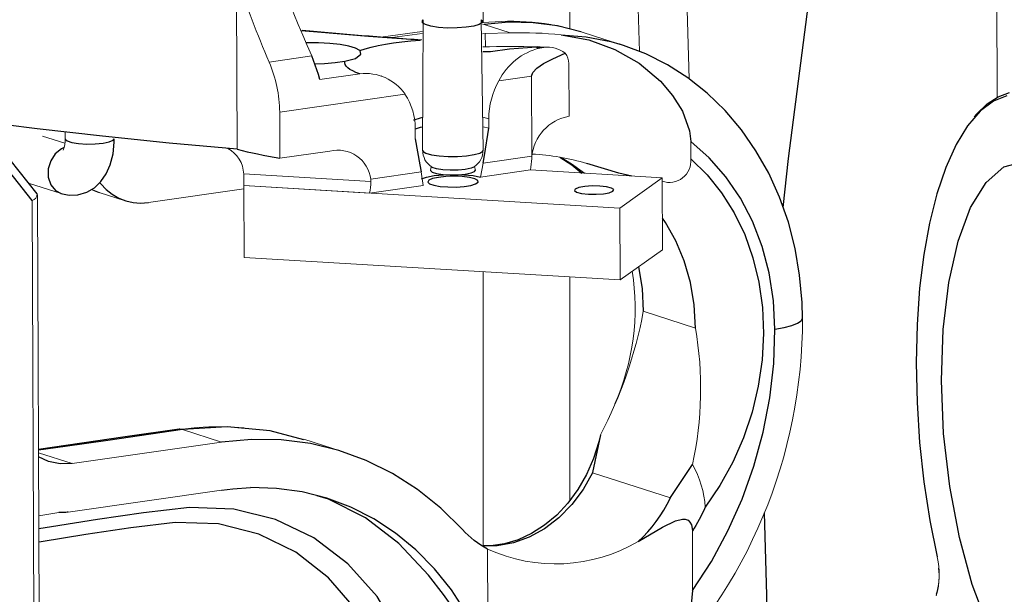
# Model space of a CAD drawing. Extents: x 0 to 263, y -1 to 174.
# Drawn here: x 201 to 206, y 87 to 90 of the extents above; entities that cross this region are included whole.
import ezdxf

# ---------------------------------------------------------------- set-up
doc = ezdxf.new("R2010")
doc.units = 0
doc.header["$LTSCALE"] = 6
doc.header["$MEASUREMENT"] = 0
doc.layers.get('0').update_dxf_attribs({"linetype": 'CONTINUOUS', "lineweight": 25})
doc.layers.add('OBJ', color=7, linetype='CONTINUOUS', lineweight=13)

msp = doc.modelspace()

# ---------------------------------------------------------------- linework, layer by layer
at = {"color": 7, "linetype": 'Continuous', "lineweight": 0}
for p, q in [((205.8359, 104.7365), (205.9016, 89.6642)), ((204.0119, 92.1633), (204.0788, 89.8975)), ((204.333, 89.7569), (204.2618, 92.1707)), ((203.724, 90.0121), (203.724, 91.5453)), ((202.0272, 90.2722), (202.031, 89.3987)), ((202.9785, 90.0578), (202.9753, 89.3933)), ((203.2833, 89.3946), (203.2741, 90.0593)), ((203.2882, 90.0348), (203.2805, 90.037)), ((203.2882, 90.0348), (203.2805, 90.037)), ((203.421, 89.9922), (203.2882, 90.0348)), ((202.9727, 89.9996), (202.775, 89.9712)), ((202.9727, 89.9895), (202.8204, 89.9677)), ((202.9695, 89.957), (202.9622, 89.9549)), ((203.2807, 89.9873), (203.2942, 89.9892)), ((203.2942, 89.9892), (203.421, 89.9922)), ((203.2945, 89.9202), (203.2942, 89.9892)), ((203.7931, 89.9942), (203.7831, 89.9974)), ((203.9931, 89.9301), (203.7931, 89.9942)), ((203.6191, 89.9186), (203.5601, 89.9215)), ((203.5722, 89.9145), (203.5928, 89.9174)), ((203.9792, 89.9344), (203.9931, 89.9301)), ((202.1935, 89.843), (202.4107, 89.8742)), ((203.7208, 89.5668), (203.7197, 89.8355)), ((202.4516, 89.7536), (202.6546, 89.7828)), ((203.3629, 89.748), (203.5289, 89.7718)), ((203.5307, 89.3637), (203.5289, 89.7718)), ((202.2475, 89.5879), (202.8854, 89.6795)), ((202.2485, 89.3532), (202.2475, 89.5879)), ((203.3123, 89.5547), (203.2826, 89.5619)), ((203.3125, 89.5059), (203.3123, 89.5547)), ((202.9371, 89.5016), (202.9379, 89.4521)), ((203.3125, 89.5059), (203.2828, 89.5131)), ((201.1537, 89.4291), (201.039, 89.4662)), ((201.155, 89.4857), (201.1551, 89.4514)), ((201.4051, 89.4525), (201.4051, 89.4525)), ((204.3405, 89.3493), (204.3402, 89.4376)), ((202.5033, 89.3897), (202.2485, 89.3532)), ((203.2841, 89.3283), (203.5307, 89.3637)), ((203.5309, 89.3605), (203.5305, 89.3518)), ((203.5309, 89.3605), (203.5307, 89.3637)), ((203.0194, 89.3091), (203.0147, 89.2916)), ((203.2447, 89.2926), (203.2394, 89.3097)), ((203.2694, 89.2566), (203.2841, 89.3283)), ((202.0643, 89.2141), (202.0641, 89.2727)), ((202.7114, 89.2339), (202.0641, 89.2727)), ((202.7111, 89.246), (202.9677, 89.2829)), ((202.9677, 89.2829), (202.9773, 89.2147)), ((203.5244, 89.2932), (203.2694, 89.2566)), ((204.1957, 89.2529), (203.5244, 89.2932)), ((203.9791, 89.0992), (204.1957, 89.2529)), ((204.1957, 89.2529), (204.1973, 88.8865)), ((200.9684, 89.2262), (201.1337, 89.1728)), ((202.0643, 89.2141), (203.9791, 89.0992)), ((202.7053, 89.1756), (202.0643, 89.2141)), ((202.0643, 89.2141), (202.0659, 88.8477)), ((202.9773, 89.2147), (202.7053, 89.1756)), ((202.7114, 89.2339), (202.7111, 89.246)), ((201.0352, 84.2853), (201.0139, 89.1661)), ((201.2944, 89.1925), (201.3279, 89.1791)), ((201.3279, 89.1791), (201.4608, 89.1365)), ((201.5785, 89.127), (202.0644, 89.1968)), ((201.008, 84.2745), (200.9868, 89.1378)), ((203.9791, 89.0992), (203.9807, 88.7328)), ((202.0659, 88.8477), (203.9807, 88.7328)), ((203.9807, 88.7328), (204.1973, 88.8865)), ((204.0989, 88.5727), (204.3646, 88.4875)), ((201.7368, 87.9715), (201.7349, 87.9713)), ((201.7527, 87.9696), (201.9514, 87.9059)), ((202.0644, 87.9796), (201.9862, 87.9836)), ((201.9514, 87.9059), (201.19, 87.7966)), ((202.5709, 87.8561), (202.3706, 87.9204)), ((203.8808, 87.9428), (203.8793, 87.9283)), ((201.0196, 87.8513), (201.19, 87.7966)), ((203.8398, 87.7494), (204.237, 87.622)), ((201.9508, 87.6614), (201.1702, 87.5494)), ((201.021, 87.5302), (201.1231, 87.5465)), ((204.3501, 87.1502), (204.3488, 87.452)), ((203.3081, 86.7935), (203.3056, 87.3607))]:
    msp.add_line(p, q, dxfattribs=at)
at = {"color": 7, "linetype": 'Continuous', "flags": 128}
for points in [[(204.8109, 89.1027), (204.8379, 89.352), (204.9336, 90.087), (204.9872, 90.4324), (205.0505, 90.7761), (205.1286, 91.1125), (205.1923, 91.3197), (205.2475, 91.4543), (205.2831, 91.5211), (205.3269, 91.5828), (205.3672, 91.6217), (205.4175, 91.6479), (205.4583, 91.6527), (205.4984, 91.6442), (205.5565, 91.611), (205.619, 91.5511), (205.6719, 91.4822), (205.7925, 91.2811), (205.8919, 91.0675), (205.8955, 91.0584)], [(203.0566, 90.0199), (203.0176, 90.0257), (202.9893, 90.0339), (202.9744, 90.0436), (202.9743, 90.0538), (202.9785, 90.0578)], [(203.2741, 90.0593), (203.2785, 90.0552), (203.2786, 90.0449), (203.2637, 90.0351), (203.2354, 90.0267), (203.1965, 90.0205), (203.1507, 90.0171), (203.1025, 90.0169), (203.0566, 90.0199)], [(202.9622, 89.9549), (202.6993, 89.9742), (202.4399, 89.9956), (202.355, 90.003)], [(203.7831, 89.9974), (203.7813, 89.9979), (203.6617, 90.0275), (203.5389, 90.0436), (203.4141, 90.0461), (203.2882, 90.0348)], [(202.6548, 89.9017), (202.6823, 89.9107), (202.7135, 89.9192), (202.7481, 89.9271), (202.786, 89.9343), (202.8266, 89.9407), (202.8698, 89.9463), (202.9151, 89.951), (202.9622, 89.9549)], [(202.9695, 89.957), (202.9685, 89.957), (202.9622, 89.9549)], [(203.6809, 89.9823), (203.8086, 89.9721), (203.9334, 89.9474), (203.9792, 89.9344)], [(203.6809, 89.9823), (203.8212, 89.9562), (203.9547, 89.9075), (204.0779, 89.8369), (204.186, 89.7459), (204.2479, 89.6733), (204.2979, 89.5923), (204.3339, 89.4927), (204.3402, 89.4376)], [(202.6548, 89.9017), (202.6333, 89.9135), (202.5993, 89.9238), (202.5548, 89.9321), (202.5022, 89.9379), (202.4444, 89.9408), (202.3847, 89.9409), (202.3815, 89.9408)], [(202.5791, 89.8479), (202.5918, 89.8505), (202.6335, 89.8618), (202.6599, 89.8839), (202.6568, 89.8998), (202.6548, 89.9017)], [(203.5544, 89.9194), (203.4176, 89.9086), (203.3201, 89.8949), (203.2811, 89.8947)], [(203.5601, 89.9215), (203.5593, 89.9215), (203.5544, 89.9194)], [(203.5928, 89.9174), (203.588, 89.9177), (203.5832, 89.9179), (203.5784, 89.9182), (203.5736, 89.9184), (203.5688, 89.9186), (203.564, 89.9189), (203.5592, 89.9191), (203.5544, 89.9194)], [(203.5544, 89.9194), (203.5567, 89.9188), (203.559, 89.9182), (203.5612, 89.9176), (203.5635, 89.9169), (203.5657, 89.9163), (203.5679, 89.9157), (203.5701, 89.9151), (203.5722, 89.9145)], [(204.9094, 88.5378), (204.9074, 88.617), (204.895, 88.7566), (204.8717, 88.8935), (204.8375, 89.0266), (204.7927, 89.1546), (204.7375, 89.2766), (204.6725, 89.3915), (204.5982, 89.4983), (204.5152, 89.5962), (204.4244, 89.6844), (204.3264, 89.7622), (204.2222, 89.829), (204.1126, 89.8845), (203.9986, 89.9283), (203.9776, 89.934)], [(202.4516, 89.7536), (202.4449, 89.7795), (202.4107, 89.8742)], [(203.5289, 89.7718), (203.5357, 89.7908), (203.5563, 89.812), (203.5907, 89.8352), (203.6388, 89.8605), (203.7005, 89.8878)], [(202.4256, 89.8335), (202.4748, 89.8354), (202.5303, 89.8404), (202.5791, 89.8479)], [(202.6546, 89.7828), (202.6355, 89.7902), (202.619, 89.7979), (202.6052, 89.8059), (202.5942, 89.8141), (202.5861, 89.8224), (202.5808, 89.8309), (202.5785, 89.8394), (202.5791, 89.8479)], [(202.766, 89.7711), (202.7637, 89.7719), (202.7642, 89.7717)], [(205.784, 89.5636), (205.7979, 89.58), (205.8507, 89.6304), (205.906, 89.6664), (205.9635, 89.6876)], [(205.9507, 89.6708), (205.8814, 89.6432), (205.8168, 89.5946)], [(202.031, 89.3987), (201.6842, 89.4301), (201.3443, 89.4647), (201.0118, 89.5023), (200.6873, 89.5429), (200.3714, 89.5865), (200.3044, 89.5962)], [(202.9746, 89.5606), (202.9624, 89.5579), (202.9298, 89.5477), (202.9284, 89.5471)], [(205.8168, 89.5946), (205.8142, 89.5926), (205.7504, 89.5188), (205.6916, 89.4228), (205.6391, 89.3062), (205.5937, 89.1717), (205.5564, 89.0226), (205.5274, 88.8625), (205.5062, 88.6906), (205.4929, 88.5055), (205.4883, 88.3102), (205.4927, 88.1085), (205.5061, 87.9046), (205.5282, 87.7027), (205.5582, 87.5069), (205.5951, 87.3207)], [(200.9868, 89.1378), (200.7944, 89.3789), (200.6584, 89.5479)], [(201.0118, 89.1717), (200.8744, 89.3444), (200.7164, 89.5398)], [(202.9748, 89.5117), (202.9627, 89.509), (202.9371, 89.5016)], [(203.2841, 89.3283), (203.2903, 89.367), (203.3125, 89.5059)], [(201.1336, 89.1728), (201.1751, 89.1643), (201.2201, 89.1659), (201.2655, 89.1794), (201.3045, 89.2026), (201.3371, 89.2339), (201.3639, 89.2729), (201.3848, 89.3202), (201.3989, 89.3759), (201.4049, 89.4347), (201.4051, 89.4525)], [(201.1551, 89.4514), (201.1553, 89.4501), (201.1649, 89.4412), (201.1884, 89.4335), (201.223, 89.4281), (201.2645, 89.4255), (201.3078, 89.4261), (201.3479, 89.4299), (201.3797, 89.4363), (201.3995, 89.4446), (201.4051, 89.4525)], [(202.9379, 89.4521), (202.9612, 89.3198), (202.9677, 89.2829)], [(201.149, 89.4079), (201.136, 89.4016), (201.1045, 89.3761), (201.0812, 89.3403), (201.0688, 89.2987), (201.0688, 89.2563), (201.0813, 89.2181), (201.1048, 89.1889), (201.1337, 89.1728)], [(204.7693, 88.482), (204.7615, 88.627), (204.7397, 88.7681), (204.704, 88.9035), (204.655, 89.0315), (204.5932, 89.1503), (204.5195, 89.2585), (204.4348, 89.3547), (204.3402, 89.4376)], [(202.031, 89.3987), (202.056, 89.3925), (202.0817, 89.3865), (202.108, 89.3806), (202.1349, 89.3749), (202.1624, 89.3692), (202.1905, 89.3637), (202.2193, 89.3584), (202.2485, 89.3532)], [(202.9753, 89.3933), (202.9772, 89.3882), (202.9921, 89.3785), (203.0205, 89.3703), (203.0595, 89.3645)], [(203.0595, 89.3645), (203.1053, 89.3615), (203.1535, 89.3617), (203.1993, 89.3651), (203.2383, 89.3713), (203.2666, 89.3797), (203.2814, 89.3895), (203.2833, 89.3946)], [(203.6736, 89.3581), (203.7349, 89.3202), (203.7864, 89.2775)], [(203.6804, 89.3571), (203.734, 89.325), (203.7988, 89.2767)], [(204.3405, 89.3493), (204.4236, 89.269), (204.4977, 89.1774), (204.5617, 89.0755), (204.6151, 88.9647), (204.6571, 88.8462), (204.6873, 88.7215), (204.7052, 88.592), (204.7107, 88.4593), (204.7037, 88.325), (204.6843, 88.1907), (204.6527, 88.058), (204.6093, 87.9284), (204.5546, 87.8035), (204.4893, 87.6849), (204.4141, 87.5739)], [(203.0775, 89.2945), (203.0456, 89.2995), (203.0238, 89.3065), (203.0194, 89.3091)], [(203.2394, 89.3097), (203.2215, 89.3022), (203.1923, 89.2963), (203.1556, 89.2928), (203.1157, 89.2922), (203.0775, 89.2945)], [(204.0409, 89.2622), (203.9751, 89.2776), (203.8109, 89.3265)], [(206.1451, 86.5896), (206.0432, 86.6688), (205.9449, 86.7972), (205.8541, 86.9699), (205.7743, 87.1801), (205.7085, 87.4199), (205.6592, 87.6801), (205.6284, 87.9505), (205.6172, 88.2209), (205.6261, 88.4808), (205.6547, 88.7203), (205.7019, 88.9301), (205.7659, 89.1022), (205.8443, 89.23), (205.934, 89.3085), (206.0315, 89.3348), (206.1333, 89.3078)], [(202.97, 89.2479), (202.9951, 89.2567), (203.0341, 89.2643), (203.0817, 89.2691), (203.0856, 89.2693)], [(203.007, 89.2409), (203.0016, 89.2319), (203.0101, 89.2232), (203.0316, 89.2155), (203.0638, 89.2098), (203.1032, 89.2066), (203.1454, 89.2064), (203.186, 89.2091), (203.2205, 89.2145), (203.2452, 89.2219), (203.2574, 89.2306), (203.2559, 89.2395), (203.2406, 89.2479), (203.2134, 89.2547), (203.1771, 89.2591), (203.1358, 89.2608), (203.0938, 89.2596), (203.0557, 89.2555), (203.0257, 89.249), (203.007, 89.2409)], [(203.0147, 89.2916), (203.0149, 89.2903), (203.0239, 89.2821), (203.0457, 89.2751), (203.0776, 89.2701), (203.1158, 89.2678), (203.1557, 89.2684), (203.1925, 89.2719), (203.2216, 89.2778), (203.2397, 89.2854), (203.2447, 89.2926)], [(203.174, 89.2697), (203.1852, 89.2691), (203.2319, 89.2642), (203.2694, 89.2566)], [(201.3318, 89.2279), (201.3361, 89.2226), (201.3635, 89.1935), (201.3942, 89.1691), (201.4276, 89.1498), (201.4633, 89.1357), (201.5007, 89.1272), (201.5393, 89.1243), (201.5785, 89.127)], [(203.7518, 89.1962), (203.748, 89.1879), (203.7595, 89.1799), (203.7844, 89.1736), (203.819, 89.1698), (203.8581, 89.1692), (203.8956, 89.1718), (203.9258, 89.1772), (203.9443, 89.1846), (203.948, 89.193), (203.9366, 89.2009), (203.9117, 89.2072), (203.8771, 89.211), (203.838, 89.2116), (203.8005, 89.2091), (203.7703, 89.2036), (203.7518, 89.1962)], [(201.2944, 89.1925), (201.2947, 89.1924), (201.3279, 89.1791)], [(204.3646, 88.4875), (204.3579, 88.6056), (204.3388, 88.7201), (204.3076, 88.8294), (204.2648, 88.9319), (204.2111, 89.0259), (204.1966, 89.0472)], [(204.0744, 88.7993), (204.0923, 88.6896), (204.0989, 88.5727)], [(204.7693, 88.482), (204.8166, 88.4903), (204.8556, 88.5004), (204.8847, 88.5118), (204.9029, 88.5243), (204.9094, 88.5371), (204.9094, 88.5378)], [(204.3501, 87.1502), (204.4455, 87.2977), (204.5298, 87.4534), (204.6023, 87.616), (204.6623, 87.7841), (204.7094, 87.9563), (204.7431, 88.131), (204.7631, 88.3067), (204.7693, 88.482)], [(201.7349, 87.9713), (201.4611, 87.9321), (201.0195, 87.8688)], [(201.7527, 87.9696), (201.3719, 87.915), (201.1546, 87.8838), (201.0196, 87.8644)], [(201.7527, 87.9696), (201.7392, 87.9716), (201.7368, 87.9715)], [(202.0716, 87.9753), (201.9803, 87.9841), (201.7527, 87.9696)], [(202.3697, 87.9171), (202.1992, 87.963), (202.0716, 87.9753)], [(203.1775, 87.4604), (203.068, 87.5692), (202.9493, 87.6647), (202.8225, 87.7459), (202.6884, 87.8122), (202.5483, 87.8631), (202.4034, 87.8982), (202.2547, 87.917), (202.1037, 87.9196), (201.9514, 87.9059)], [(203.877, 87.9289), (203.8721, 87.9074), (203.8455, 87.8224), (203.8099, 87.741), (203.7662, 87.665), (203.7152, 87.5956), (203.6581, 87.5343), (203.596, 87.482), (203.5302, 87.4397), (203.462, 87.4079), (203.3924, 87.387), (203.3226, 87.3773), (203.2815, 87.3783)], [(203.8808, 87.9428), (203.8401, 87.7506), (203.8398, 87.7494)], [(201.19, 87.7966), (201.1288, 87.7949), (201.0699, 87.8073), (201.0197, 87.8307)], [(203.8398, 87.7494), (203.7919, 87.6644), (203.7344, 87.5875), (203.6687, 87.5203), (203.5961, 87.4645), (203.5185, 87.4214), (203.4375, 87.3919), (203.3552, 87.3767), (203.281, 87.3755)], [(204.237, 87.622), (204.2378, 87.6231), (204.3496, 87.7924)], [(201.9508, 87.6614), (202.0086, 87.6674), (202.0987, 87.6741)], [(203.2642, 86.9082), (203.1982, 87.0349), (203.1218, 87.1525), (203.0357, 87.2601), (202.9407, 87.3569), (202.8375, 87.4419), (202.727, 87.5145), (202.6101, 87.5741), (202.4878, 87.6202), (202.3611, 87.6524), (202.231, 87.6704), (202.0987, 87.6741)], [(203.2642, 86.9082), (203.2514, 86.915), (203.2341, 86.9297), (203.2068, 86.9598), (203.1552, 87.0273), (203.081, 87.1298), (203.0058, 87.2271), (202.8542, 87.3893), (202.6838, 87.5206), (202.496, 87.6157), (202.4383, 87.6314)], [(204.0736, 87.3999), (204.0979, 87.4233), (204.1212, 87.4482), (204.1435, 87.4743), (204.1647, 87.5017), (204.1847, 87.5303), (204.2034, 87.5599), (204.2209, 87.5905), (204.237, 87.622)], [(203.5121, 83.6707), (203.4378, 84.1506), (203.3549, 84.6692), (203.267, 85.1845), (203.1717, 85.6949), (203.0666, 86.1988), (202.9465, 86.6925), (202.8612, 86.9199), (202.7429, 87.119), (202.5948, 87.286), (202.4211, 87.418), (202.2258, 87.5118), (202.0133, 87.5644), (201.7876, 87.5726), (201.5545, 87.5451), (201.3201, 87.5112), (201.0853, 87.4742), (201.0213, 87.4636)], [(201.1702, 87.5494), (201.1643, 87.5486), (201.1584, 87.5479), (201.1525, 87.5474), (201.1466, 87.5469), (201.1407, 87.5466), (201.1349, 87.5465), (201.129, 87.5464), (201.1231, 87.5465)], [(204.4141, 87.5739), (204.4069, 87.5581), (204.3994, 87.5424), (204.3917, 87.5269), (204.3836, 87.5115), (204.3753, 87.4964), (204.3668, 87.4814), (204.3579, 87.4666), (204.3488, 87.452)], [(204.7339, 86.8858), (204.7273, 87.1256), (204.7159, 87.546)], [(203.3383, 83.7025), (203.2741, 84.1452), (203.1985, 84.6514), (203.1185, 85.1546), (203.0321, 85.6535), (202.937, 86.1466), (202.8285, 86.6304), (202.7496, 86.8537), (202.6378, 87.0496), (202.4964, 87.2143), (202.3294, 87.3445), (202.1409, 87.4371), (201.935, 87.4887), (201.7157, 87.4963), (201.4887, 87.4684), (201.2606, 87.4344), (201.0321, 87.3979), (201.0216, 87.3961)], [(204.0736, 87.3999), (204.1965, 87.4722), (204.2622, 87.5044), (204.2978, 87.5135), (204.3127, 87.5129), (204.3267, 87.5076), (204.3363, 87.4987), (204.3441, 87.4837), (204.3488, 87.455), (204.3488, 87.452)], [(203.3056, 87.3607), (203.288, 87.3704), (203.2708, 87.3809), (203.2541, 87.3923), (203.2378, 87.4044), (203.2219, 87.4173), (203.2066, 87.4309), (203.1918, 87.4453), (203.1775, 87.4604)], [(204.3501, 87.1502), (204.3433, 87.0787), (204.3158, 86.9802), (204.273, 86.8842), (204.2129, 86.7851), (204.1405, 86.6921)]]:
    msp.add_lwpolyline(points, dxfattribs=at)
at = {"color": 7, "linetype": 'Continuous', "lineweight": 0}
for centre, radius, start, end in [((208.4588, 92.5628), 6.6187, 195.90416, 203.96667), ((209.2998, 92.8427), 7.7135, 199.46571, 202.88536), ((203.4251, 88.859), 1.1926, 72.5923, 96.9658), ((204.624, 114.4875), 24.5863, 264.72206, 266.14149), ((203.4709, 87.8813), 2.1115, 84.2925, 91.3541), ((203.4247, 85.7983), 4.1246, 88.1203, 91.9972), ((203.6472, 89.6054), 0.3181, 103.639, 153.3567), ((203.612, 89.7765), 0.1423, 51.5179, 97.7482), ((203.6388, 89.8356), 0.0808, 359.9426, 40.2472), ((201.576, 89.579), 0.6716, 0.7652, 23.1536), ((202.6861, 89.5437), 0.2412, 34.2676, 97.4817), ((203.7051, 89.555), 0.3928, 150.5762, 180.0453), ((202.6205, 89.505), 0.3172, 359.2769, 33.3762), ((203.7613, 89.339), 0.2314, 100.0704, 174.6611), ((201.0306, 89.4434), 0.1248, 336.78, 3.6866), ((201.9124, 89.2683), 0.1517, 1.6545, 62.4126), ((202.5429, 89.2249), 0.1696, 7.1764, 103.4976), ((203.0753, 89.3918), 0.0994, 179.1309, 236.075), ((203.1863, 89.3911), 0.0962, 302.1526, 2.1021), ((203.1539, 89.3618), 0.3768, 349.5069, 358.473), ((203.4575, 88.1128), 1.264, 73.7659, 86.5793), ((204.2318, 89.3388), 0.1092, 250.7227, 5.4923), ((202.3344, 89.2443), 0.3772, 349.5116, 358.417), ((200.9813, 89.1681), 0.0308, 280.3452, 6.7672), ((202.8459, 88.5908), 1.2114, 336.1208, 8.8365), ((201.9037, 88.9801), 2.2327, 332.3159, 349.4878), ((202.3066, 88.5296), 2.6028, 314.4789, 0.1819), ((202.5718, 88.1786), 1.8192, 347.7442, 9.7779), ((201.9322, 86.781), 1.2038, 87.8254, 99.3257), ((203.9093, 87.5435), 0.5057, 3.448, 29.4829), ((203.6519, 88.118), 0.8327, 245.4266, 300.4225), ((205.2282, 87.2307), 0.3778, 343.3749, 13.7917), ((205.3093, 87.2242), 0.2961, 341.4882, 7.739)]:
    msp.add_arc(centre, radius, start, end, dxfattribs=at)
at = {"layer": 'OBJ', "linetype": 'Continuous'}
for p, q in [((203.284, 90.7846), (203.284, 90.0432)), ((203.284, 88.7746), (203.284, 87.3728)), ((203.724, 88.7482), (203.724, 87.6076))]:
    msp.add_line(p, q, dxfattribs=at)

doc.saveas('drawing.dxf')
